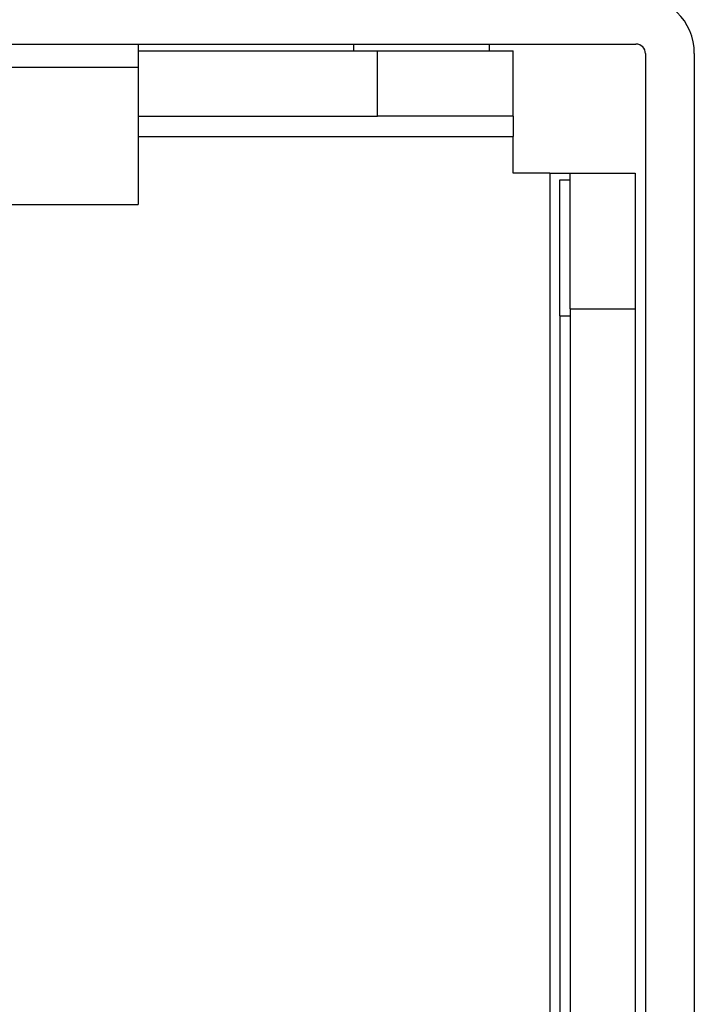
# Model space of a CAD drawing. Extents: x 3.38 to 7.99, y 0.8 to 8.1.
# Drawn here: x 6.94 to 7.44, y 6.35 to 7.08 of the extents above; entities that cross this region are included whole.
import ezdxf

# ---------------------------------------------------------------- set-up
doc = ezdxf.new("R2010")
doc.units = 0
doc.header["$MEASUREMENT"] = 0
doc.layers.get('0').update_dxf_attribs({"linetype": 'CONTINUOUS'})

msp = doc.modelspace()

# ---------------------------------------------------------------- linework, layer by layer
at = {"color": 7, "linetype": 'Continuous'}
for p, q in [((4.45863, 7.06183), (7.39663, 7.06183)), ((7.02963, 7.06183), (7.02963, 7.04484)), ((7.02963, 7.05683), (7.20613, 7.05683)), ((7.18863, 7.05683), (7.18863, 7.06183)), ((7.20613, 7.00883), (7.20613, 7.05683)), ((7.20613, 7.05683), (7.30613, 7.05683)), ((7.28863, 7.05683), (7.28863, 7.06183)), ((7.30613, 7.00883), (7.30613, 7.05683)), ((7.40363, 7.05483), (7.40363, 3.52483)), ((7.43963, 7.05483), (7.43963, 3.52483)), ((7.02963, 7.04484), (7.02963, 6.94364)), ((7.02963, 7.00883), (7.20613, 7.00883)), ((7.30613, 7.00883), (7.20613, 7.00883)), ((7.30613, 7.00883), (7.30613, 6.99383)), ((7.30613, 6.96683), (7.30613, 6.99383)), ((7.33313, 6.96683), (7.30613, 6.96683)), ((7.33313, 6.96683), (7.34813, 6.96683)), ((7.34063, 6.96183), (7.34813, 6.96183)), ((7.34063, 6.86183), (7.34063, 6.96183)), ((7.34813, 6.86683), (7.34813, 6.96683)), ((7.34813, 6.96683), (7.39613, 6.96683)), ((7.39613, 6.96683), (7.39613, 6.86683)), ((6.37063, 6.94364), (7.02963, 6.94364)), ((7.34063, 6.86183), (7.34063, 5.86183)), ((7.34063, 6.86183), (7.34813, 6.86183)), ((7.34813, 6.86683), (7.39613, 6.86683)), ((7.34813, 6.86683), (7.34813, 5.85683)), ((7.39613, 6.86683), (7.39613, 5.85683))]:
    msp.add_line(p, q, dxfattribs=at)
at = {"color": 8, "linetype": 'Continuous'}
for p, q in [((6.37063, 7.04484), (7.02963, 7.04484)), ((7.02963, 6.99383), (7.30613, 6.99383)), ((7.33313, 6.96683), (7.33313, 5.3932))]:
    msp.add_line(p, q, dxfattribs=at)
at = {"color": 7, "linetype": 'Continuous'}
for radius in [0.043, 0.007]:
    msp.add_arc((7.39663, 7.05483), radius, 0, 90, dxfattribs=at)

doc.saveas('drawing.dxf')
